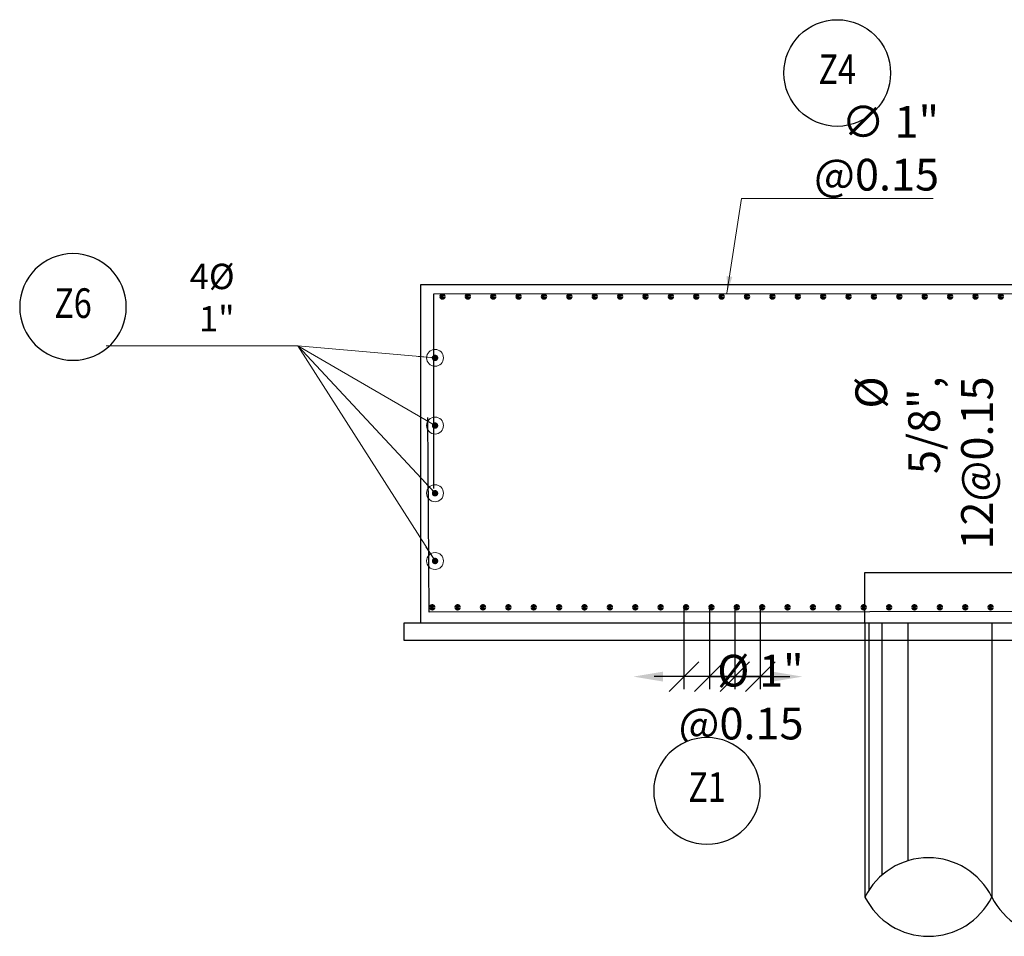
# Model space of a CAD drawing. Units: metres. Extents: x 0 to 545552, y 0 to 17328701.
# Drawn here: x 272756 to 272762, y 8664344 to 8664350 of the extents above; entities that cross this region are included whole.
import ezdxf
from ezdxf.enums import TextEntityAlignment as Align

# ---------------------------------------------------------------- set-up
doc = ezdxf.new("R2010")
doc.units = ezdxf.units.M
doc.set_wipeout_variables(frame=1)
doc.header["$PDMODE"] = 66
doc.linetypes.add('DASHED2', pattern=[0.375, 0.25, -0.125])
doc.layers.get('0').update_dxf_attribs({"color": 251})
for name, color, linetype in [('0 PILOTES', 7, 'Continuous'), ('1gggg', 30, 'Continuous'), ('40GENE-011-DIM', 40, 'Continuous'), ('ACERO', 4, 'Continuous'), ('ARMADURA', 1, 'Continuous')]:
    doc.layers.add(name, color=color, linetype=linetype)
for name, color, linetype, lineweight in [('40GENE-006-SIMBOLOGIA', 2, 'Continuous', 30), ('40GENE-010-TITU', 6, 'Continuous', 30), ('40GENE-102-DIMENSION', 40, 'Continuous', 30), ('Acero 02', 131, 'Continuous', 20)]:
    doc.layers.add(name, color=color, linetype=linetype, lineweight=lineweight)
doc.styles.add('ACOTACIÓN', font='romans.shx')
doc.styles.add('ROMANS', font='romans.shx')
doc.styles.add('ROMANS-SP', font='romans.shx', dxfattribs={"width": 0.75})
doc.dimstyles.new('Esc. 100--', dxfattribs={"dimscale": 0.1, "dimtxt": 1.5, "dimasz": 1, "dimexe": 1, "dimexo": 2, "dimgap": 0.75, "dimtad": 1, "dimzin": 1, "dimdsep": 46, "dimtxsty": 'ACOTACIÓN', "dimcen": 0.7, "dimclrd": 256, "dimclre": 256, "dimclrt": 7, "dimaunit": 1, "dimadec": 3, "dimazin": 0, "dimtfac": 1, "dimtmove": 2, "dimatfit": 3, "dimfxl": 2, "dimfxlon": 1, "dimtfill": 1, "dimlwd": 9, "dimlwe": 5, "dimarcsym": 0})
doc.dimstyles.new('SNC-LAVALIN', dxfattribs={"dimscale": 0, "dimtxt": 3, "dimasz": 3.5, "dimexe": 1.5, "dimexo": 0.05, "dimgap": 2, "dimtad": 1, "dimzin": 1, "dimdsep": 46, "dimtxsty": 'ROMANS', "dimcen": 0.09, "dimclrd": 256, "dimclre": 256, "dimclrt": 7, "dimadec": 0, "dimazin": 0, "dimtfac": 1, "dimtix": 1, "dimtofl": 0, "dimtmove": 2, "dimatfit": 3, "dimfxl": 1, "dimtfill": 1, "dimtolj": 1, "dimarcsym": 0})

# ---------------------------------------------------------------- blocks, each defined once
blk = doc.blocks.new('_Oblique')
at = {"color": 0, "linetype": 'ByBlock', "lineweight": -2}
blk.add_line((-0.5, -0.5), (0.5, 0.5), dxfattribs=at)
blk = doc.blocks.new('*D1174')
at = {"layer": '40GENE-102-DIMENSION', "lineweight": -2, "transparency": 16777216}
for p, q in [((272759.9741, 8664346.3451), (272759.9741, 8664345.8627)), ((272760.1241, 8664346.3501), (272760.1241, 8664345.8627)), ((272759.9741, 8664345.9377), (272759.7991, 8664345.9377)), ((272760.1241, 8664345.9377), (272760.2991, 8664345.9377))]:
    blk.add_line(p, q, dxfattribs=at)
at = {"layer": 'Defpoints', "color": 0, "transparency": 16777216}
for p in [(272759.9741, 8664346.3476), (272760.1241, 8664346.3526), (272759.9741, 8664345.9377)]:
    blk.add_point(p, dxfattribs=at)
at = {"layer": '40GENE-102-DIMENSION', "lineweight": -2, "transparency": 16777216, "xscale": 0.174999998685974, "yscale": 0.174999998685974, "zscale": 0.174999998685974}
blk.add_blockref('_Oblique', (272759.9741, 8664345.9377), dxfattribs=at)
at = {"layer": '40GENE-102-DIMENSION', "lineweight": -2, "transparency": 16777216, "xscale": 0.174999998685974, "yscale": 0.174999998685974, "zscale": 0.174999998685974, "rotation": 180}
blk.add_blockref('_Oblique', (272760.1241, 8664345.9377), dxfattribs=at)
blk = doc.blocks.new('*D1175')
at = {"layer": '40GENE-102-DIMENSION', "lineweight": -2, "transparency": 16777216}
blk.add_line((272760.1991, 8664345.9377), (272759.5491, 8664345.9377), dxfattribs=at)
at = {"layer": '40GENE-102-DIMENSION', "transparency": 16777216}
for points in [[(272759.5491, 8664345.9669), (272759.5491, 8664345.9086), (272759.3741, 8664345.9377)], [(272760.1991, 8664345.9669), (272760.1991, 8664345.9086), (272760.3741, 8664345.9377)]]:
    blk.add_solid(points, dxfattribs=at)
at = {"layer": 'Defpoints', "color": 0, "transparency": 16777216}
for p in [(272759.3741, 8664346.3476), (272760.3741, 8664346.3476), (272759.3741, 8664345.9377)]:
    blk.add_point(p, dxfattribs=at)
blk = doc.blocks.new('*D1176')
at = {"layer": '40GENE-102-DIMENSION', "lineweight": -2, "transparency": 16777216}
for p, q in [((272759.8241, 8664346.3451), (272759.8241, 8664345.8627)), ((272759.9741, 8664346.3501), (272759.9741, 8664345.8627)), ((272759.8241, 8664345.9377), (272759.6491, 8664345.9377)), ((272759.9741, 8664345.9377), (272760.1491, 8664345.9377))]:
    blk.add_line(p, q, dxfattribs=at)
at = {"layer": 'Defpoints', "color": 0, "transparency": 16777216}
for p in [(272759.8241, 8664346.3476), (272759.9741, 8664346.3526), (272759.8241, 8664345.9377)]:
    blk.add_point(p, dxfattribs=at)
at = {"layer": '40GENE-102-DIMENSION', "lineweight": -2, "transparency": 16777216, "xscale": 0.174999998685974, "yscale": 0.174999998685974, "zscale": 0.174999998685974}
blk.add_blockref('_Oblique', (272759.8241, 8664345.9377), dxfattribs=at)
at = {"layer": '40GENE-102-DIMENSION', "lineweight": -2, "transparency": 16777216, "xscale": 0.174999998685974, "yscale": 0.174999998685974, "zscale": 0.174999998685974, "rotation": 180}
blk.add_blockref('_Oblique', (272759.9741, 8664345.9377), dxfattribs=at)
blk = doc.blocks.new('*D1177')
at = {"layer": '40GENE-102-DIMENSION', "lineweight": -2, "transparency": 16777216}
for p, q in [((272759.6733, 8664346.3466), (272759.6733, 8664345.8627)), ((272759.8241, 8664346.3501), (272759.8241, 8664345.8627)), ((272759.6733, 8664345.9377), (272759.4983, 8664345.9377)), ((272759.8241, 8664345.9377), (272759.9991, 8664345.9377))]:
    blk.add_line(p, q, dxfattribs=at)
at = {"layer": 'Defpoints', "color": 0, "transparency": 16777216}
for p in [(272759.6733, 8664346.3491), (272759.8241, 8664346.3526), (272759.6733, 8664345.9377)]:
    blk.add_point(p, dxfattribs=at)
at = {"layer": '40GENE-102-DIMENSION', "lineweight": -2, "transparency": 16777216, "xscale": 0.174999998685974, "yscale": 0.174999998685974, "zscale": 0.174999998685974}
blk.add_blockref('_Oblique', (272759.6733, 8664345.9377), dxfattribs=at)
at = {"layer": '40GENE-102-DIMENSION', "lineweight": -2, "transparency": 16777216, "xscale": 0.174999998685974, "yscale": 0.174999998685974, "zscale": 0.174999998685974, "rotation": 180}
blk.add_blockref('_Oblique', (272759.8241, 8664345.9377), dxfattribs=at)
blk = doc.blocks.new('*D1188')
at = {"layer": '40GENE-102-DIMENSION', "lineweight": -2, "transparency": 16777216}
for p, q in [((272759.9741, 8664346.3451), (272759.9741, 8664345.8627)), ((272760.1241, 8664346.3501), (272760.1241, 8664345.8627)), ((272759.9741, 8664345.9377), (272759.7991, 8664345.9377)), ((272760.1241, 8664345.9377), (272760.2991, 8664345.9377))]:
    blk.add_line(p, q, dxfattribs=at)
at = {"layer": 'Defpoints', "color": 0, "transparency": 16777216}
for p in [(272759.9741, 8664346.3476), (272760.1241, 8664346.3526), (272759.9741, 8664345.9377)]:
    blk.add_point(p, dxfattribs=at)
at = {"layer": '40GENE-102-DIMENSION', "lineweight": -2, "transparency": 16777216, "xscale": 0.174999998685974, "yscale": 0.174999998685974, "zscale": 0.174999998685974}
blk.add_blockref('_Oblique', (272759.9741, 8664345.9377), dxfattribs=at)
at = {"layer": '40GENE-102-DIMENSION', "lineweight": -2, "transparency": 16777216, "xscale": 0.174999998685974, "yscale": 0.174999998685974, "zscale": 0.174999998685974, "rotation": 180}
blk.add_blockref('_Oblique', (272760.1241, 8664345.9377), dxfattribs=at)
blk = doc.blocks.new('*D1189')
at = {"layer": '40GENE-102-DIMENSION', "lineweight": -2, "transparency": 16777216}
blk.add_line((272760.1991, 8664345.9377), (272759.5491, 8664345.9377), dxfattribs=at)
at = {"layer": '40GENE-102-DIMENSION', "transparency": 16777216}
for points in [[(272759.5491, 8664345.9669), (272759.5491, 8664345.9086), (272759.3741, 8664345.9377)], [(272760.1991, 8664345.9669), (272760.1991, 8664345.9086), (272760.3741, 8664345.9377)]]:
    blk.add_solid(points, dxfattribs=at)
at = {"layer": 'Defpoints', "color": 0, "transparency": 16777216}
for p in [(272759.3741, 8664346.3476), (272760.3741, 8664346.3476), (272759.3741, 8664345.9377)]:
    blk.add_point(p, dxfattribs=at)
blk = doc.blocks.new('*D1190')
at = {"layer": '40GENE-102-DIMENSION', "lineweight": -2, "transparency": 16777216}
for p, q in [((272759.8241, 8664346.3451), (272759.8241, 8664345.8627)), ((272759.9741, 8664346.3501), (272759.9741, 8664345.8627)), ((272759.8241, 8664345.9377), (272759.6491, 8664345.9377)), ((272759.9741, 8664345.9377), (272760.1491, 8664345.9377))]:
    blk.add_line(p, q, dxfattribs=at)
at = {"layer": 'Defpoints', "color": 0, "transparency": 16777216}
for p in [(272759.8241, 8664346.3476), (272759.9741, 8664346.3526), (272759.8241, 8664345.9377)]:
    blk.add_point(p, dxfattribs=at)
at = {"layer": '40GENE-102-DIMENSION', "lineweight": -2, "transparency": 16777216, "xscale": 0.174999998685974, "yscale": 0.174999998685974, "zscale": 0.174999998685974}
blk.add_blockref('_Oblique', (272759.8241, 8664345.9377), dxfattribs=at)
at = {"layer": '40GENE-102-DIMENSION', "lineweight": -2, "transparency": 16777216, "xscale": 0.174999998685974, "yscale": 0.174999998685974, "zscale": 0.174999998685974, "rotation": 180}
blk.add_blockref('_Oblique', (272759.9741, 8664345.9377), dxfattribs=at)
blk = doc.blocks.new('*D1191')
at = {"layer": '40GENE-102-DIMENSION', "lineweight": -2, "transparency": 16777216}
for p, q in [((272759.6733, 8664346.3466), (272759.6733, 8664345.8627)), ((272759.8241, 8664346.3501), (272759.8241, 8664345.8627)), ((272759.6733, 8664345.9377), (272759.4983, 8664345.9377)), ((272759.8241, 8664345.9377), (272759.9991, 8664345.9377))]:
    blk.add_line(p, q, dxfattribs=at)
at = {"layer": 'Defpoints', "color": 0, "transparency": 16777216}
for p in [(272759.6733, 8664346.3491), (272759.8241, 8664346.3526), (272759.6733, 8664345.9377)]:
    blk.add_point(p, dxfattribs=at)
at = {"layer": '40GENE-102-DIMENSION', "lineweight": -2, "transparency": 16777216, "xscale": 0.174999998685974, "yscale": 0.174999998685974, "zscale": 0.174999998685974}
blk.add_blockref('_Oblique', (272759.6733, 8664345.9377), dxfattribs=at)
at = {"layer": '40GENE-102-DIMENSION', "lineweight": -2, "transparency": 16777216, "xscale": 0.174999998685974, "yscale": 0.174999998685974, "zscale": 0.174999998685974, "rotation": 180}
blk.add_blockref('_Oblique', (272759.8241, 8664345.9377), dxfattribs=at)
blk = doc.blocks.new('PILOTES')
at = {"layer": '0 PILOTES', "color": 8}
for p, q in [((272709.7708, 8664659.0615), (272709.7708, 8664657.4437)), ((272709.7947, 8664659.0615), (272709.7947, 8664657.4853)), ((272709.8713, 8664659.0615), (272709.8713, 8664657.5732)), ((272710.0248, 8664659.0615), (272710.0248, 8664657.6578)), ((272710.5208, 8664659.0615), (272710.5208, 8664657.4437)), ((272711.0169, 8664659.0615), (272711.0169, 8664657.2295)), ((272711.1704, 8664659.0615), (272711.1704, 8664657.3141)), ((272711.247, 8664659.0615), (272711.247, 8664657.402)), ((272711.2708, 8664659.0615), (272711.2708, 8664657.4437))]:
    blk.add_line(p, q, dxfattribs=at)
at = {"layer": '0 PILOTES', "color": 8, "linetype": 'DASHED2', "ltscale": 15}
blk.add_lwpolyline([(272709.7708, 8664659.0615), (272709.7708, 8664659.3615), (272711.2708, 8664659.3615), (272711.2708, 8664659.0615)], dxfattribs=at)
at = {"layer": '0 PILOTES', "color": 8}
blk.add_lwpolyline([(272711.2708, 8664657.4437), (272711.2708, 8664659.0615), (272709.7708, 8664659.0615), (272709.7708, 8664657.4437)], dxfattribs=at)
for centre, start, end in [((272710.1458, 8664657.2566), 26.50494, 153.49506), ((272710.1458, 8664657.6307), 206.50494, 333.49506), ((272710.8958, 8664657.6307), 206.50494, 333.49506)]:
    blk.add_arc(centre, 0.419, start, end, dxfattribs=at)
blk = doc.blocks.new('ACERO')
at = {"layer": 'Acero 02'}
h = blk.add_hatch(color=256, dxfattribs=at)
h.dxf.hatch_style = 1
h.paths.add_polyline_path([(-1.8, 0.6, 1), (1.2, 0.6, 1)])
at = {"layer": 'Acero 02', "const_width": 15}
blk.add_lwpolyline([(-7.7, 0, 1), (7.7, 0, 1)], format="xyb", close=True, dxfattribs=at)
blk = doc.blocks.new('EJE_01')
blk.add_wipeout([(0, 15), (0.7, 14.97), (1.17, 14.92), (1.77, 14.82), (2.31, 14.7), (2.85, 14.54), (3.37, 14.35), (3.95, 14.09), (4.44, 13.83), (4.78, 13.62), (5.01, 13.48), (5.38, 13.21), (5.82, 12.87), (6.13, 12.59), (6.45, 12.28), (6.74, 11.96), (7.06, 11.59), (7.27, 11.31), (7.49, 10.99), (7.64, 10.76), (7.82, 10.45), (7.94, 10.23), (8.09, 9.95), (8.21, 9.69), (8.35, 9.36), (8.45, 9.1), (8.56, 8.77), (8.69, 8.33), (8.8, 7.91), (8.88, 7.48), (8.93, 7.13), (8.98, 6.65), (9, 6), (8.99, 5.62), (8.95, 5.02), (8.88, 4.52), (8.77, 4), (8.68, 3.64), (8.54, 3.17), (8.35, 2.65), (8.15, 2.19), (7.92, 1.73), (7.68, 1.31), (7.38, 0.85), (7.02, 0.37), (6.81, 0.12), (6.49, -0.23), (6.09, -0.62), (5.71, -0.96), (5.55, -1.08), (5.3, -1.28), (5.07, -1.43), (4.75, -1.65), (4.38, -1.86), (4.03, -2.05), (3.7, -2.2), (3.29, -2.38), (2.86, -2.53), (2.52, -2.64), (2, -2.78), (1.43, -2.88), (1, -2.94), (0.57, -2.98), (0, -3), (-0.19, -3), (-0.6, -2.98), (-0.91, -2.95), (-1.27, -2.91), (-1.69, -2.84), (-2.01, -2.77), (-2.43, -2.67), (-2.9, -2.52), (-3.13, -2.44), (-3.54, -2.27), (-4.01, -2.06), (-4.35, -1.88), (-4.65, -1.71), (-5.05, -1.45), (-5.3, -1.28), (-5.58, -1.06), (-5.89, -0.81), (-6.23, -0.5), (-6.55, -0.17), (-6.79, 0.09), (-7.03, 0.38), (-7.36, 0.82), (-7.64, 1.24), (-7.84, 1.58), (-8.1, 2.09), (-8.3, 2.52), (-8.45, 2.9), (-8.58, 3.27), (-8.67, 3.6), (-8.78, 4.02), (-8.88, 4.53), (-8.93, 4.87), (-8.96, 5.19), (-8.99, 5.56), (-9, 5.81), (-9, 6), (-9, 6.25), (-8.99, 6.49), (-8.97, 6.75), (-8.94, 7.06), (-8.89, 7.38), (-8.81, 7.82), (-8.65, 8.48), (-8.5, 8.96), (-8.28, 9.54), (-8.03, 10.07), (-7.79, 10.5), (-7.53, 10.92), (-7.24, 11.34), (-6.68, 12.03), (-6.41, 12.32), (-5.9, 12.8), (-5.56, 13.08), (-5, 13.48), (-4.61, 13.73), (-3.99, 14.07), (-3.53, 14.28), (-3.13, 14.44), (-2.58, 14.62), (-2.16, 14.74), (-1.5, 14.87), (-1.15, 14.93), (-0.87, 14.96), (-0.55, 14.98), (-0.33, 14.99)])
at = {"layer": '40GENE-006-SIMBOLOGIA'}
blk.add_circle((0, 6), 9, dxfattribs=at)
at = {"layer": '40GENE-010-TITU', "style": 'ROMANS', "width": 0.8}
blk.add_attdef('COL', text='', height=5, dxfattribs=at).set_placement((0, 6), align=Align.MIDDLE)

msp = doc.modelspace()

# ---------------------------------------------------------------- linework, layer by layer
at = {"color": 1}
msp.add_lwpolyline([(272767.118075, 8664346.15364), (272768.718476, 8664346.15364), (272768.718476, 8664346.25364), (272758.018476, 8664346.25364), (272758.018476, 8664346.15364), (272767.118075, 8664346.15364)], dxfattribs=at)
at = {"layer": 'ACERO', "color": 4}
for points in [[(272758.194812, 8664347.049369), (272758.194812, 8664348.199369), (272768.546454, 8664348.202811), (272768.548024, 8664347.052818)], [(272768.585803, 8664347.477112), (272768.585803, 8664346.327112), (272758.166958, 8664346.319437), (272758.158917, 8664347.469275)]]:
    msp.add_lwpolyline(points, dxfattribs=at)
at = {"layer": 'ARMADURA'}
msp.add_lwpolyline([(272764.168075, 8664348.25364), (272768.618476, 8664348.25364), (272768.618476, 8664346.25364), (272758.118476, 8664346.25364), (272758.118476, 8664348.25364), (272762.568075, 8664348.25364)], dxfattribs=at)

# ---------------------------------------------------------------- block references
at = {"layer": '0 PILOTES', "color": 6}
msp.add_blockref('PILOTES', (50.972236, -312.807874), dxfattribs=at)
at = {"layer": '1gggg'}
ref = msp.add_blockref('EJE_01', (272760.579245, 8664349.293288), dxfattribs=dict(at, xscale=0.035, yscale=0.035, zscale=0.035))
ref.add_attrib('COL', 'Z4', dxfattribs={"layer": '40GENE-010-TITU', "color": 7, "height": 0.175, "style": 'ROMANS', "width": 0.8}).set_placement((272760.579245, 8664349.503288), align=Align.MIDDLE)
ref = msp.add_blockref('EJE_01', (272756.062724, 8664347.911276, 0), dxfattribs=dict(at, xscale=-0.035, yscale=0.035, zscale=0.035, rotation=1.587426190496899e-08))
ref.add_attrib('COL', 'Z6', dxfattribs={"layer": '40GENE-010-TITU', "color": 7, "height": 0.175, "rotation": 0, "style": 'ROMANS', "width": 0.8}).set_placement((272756.062724, 8664348.121276, 0), align=Align.MIDDLE)
at = {"layer": '40GENE-011-DIM', "xscale": -0.00125, "yscale": 0.00125, "zscale": 0.00125, "row_count": 1, "row_spacing": 0.25}
for p, rotation, column_count, column_spacing in [((272758.246237, 8664348.182742, 3.811129), 180, 69, -0.15), ((272758.202315, 8664346.620777, 3.811129), 90, 4, 0.4), ((272758.185665, 8664346.347199, 3.811129), 180, 70, -0.15)]:
    msp.add_blockref('ACERO', p, dxfattribs=dict(at, rotation=rotation, column_count=column_count, column_spacing=column_spacing))

# ---------------------------------------------------------------- texts
at = {"layer": '40GENE-102-DIMENSION', "color": 7, "attachment_point": 9, "style": 'ROMANS-SP'}
for s, insert, char_height, rotation in [('\\A1;4%%C 1"', (272757.017708, 8664347.976664, 0), 0.15, 0), ('\\A1;%%C 5/8", ^J12@0.15 ', (272761.499142, 8664347.710833, -0.000003), 0.1875, 90)]:
    msp.add_mtext(s, dxfattribs=dict(at, insert=insert, char_height=char_height, rotation=rotation))
at = {"layer": '40GENE-102-DIMENSION', "color": 7, "insert": (272760.380343, 8664345.566606, 3.811135), "char_height": 0.1875, "attachment_point": 9, "style": 'ROMANS-SP'}
msp.add_mtext('\\A1;{\\C0;%%C 1\\H0.99999x;" @0.15}', dxfattribs=at)

# ---------------------------------------------------------------- dimensions: what is measured, and where the dimension line sits
at = {"layer": '40GENE-102-DIMENSION'}
for base, p1, p2, override, picture, middle in [((272759.374074, 8664345.937722, 3.811129), (272760.374074, 8664346.34764, 3.811129), (272759.374074, 8664346.34764, 3.811129), {"dimscale": 0.05, "dimlfac": -500.000004, "dimsah": 1, "dimse1": 1, "dimse2": 1, "dimsd1": 0}, '*D1175', (272759.874074, 8664345.937722, 3.811129)), ((272759.374074, 8664345.937722, 3.811129), (272760.374074, 8664346.34764, 3.811129), (272759.374074, 8664346.34764, 3.811129), {"dimscale": 0.05, "dimlfac": -500.000004, "dimsah": 1, "dimse1": 1, "dimse2": 1, "dimsd1": 0}, '*D1189', (272759.874074, 8664345.937722, 3.811129)), ((272759.673279, 8664345.937722, 3.811129), (272759.824074, 8664346.35264, 3.811129), (272759.673279, 8664346.349136, 3.811129), {"dimscale": 0.05, "dimlfac": -500.000004, "dimblk1": 'Oblique', "dimblk2": 'Oblique', "dimsah": 1}, '*D1177', (272759.748677, 8664345.937722, 3.811129)), ((272759.673279, 8664345.937722, 3.811129), (272759.824074, 8664346.35264, 3.811129), (272759.673279, 8664346.349136, 3.811129), {"dimscale": 0.05, "dimlfac": -500.000004, "dimblk1": 'Oblique', "dimblk2": 'Oblique', "dimsah": 1}, '*D1191', (272759.748677, 8664345.937722, 3.811129)), ((272759.824074, 8664345.937722, 3.811129), (272759.974074, 8664346.35264, 3.811129), (272759.824074, 8664346.34764, 3.811129), {"dimscale": 0.05, "dimlfac": -500.000004, "dimblk1": 'Oblique', "dimblk2": 'Oblique', "dimsah": 1}, '*D1176', (272759.899074, 8664345.937722, 3.811129)), ((272759.824074, 8664345.937722, 3.811129), (272759.974074, 8664346.35264, 3.811129), (272759.824074, 8664346.34764, 3.811129), {"dimscale": 0.05, "dimlfac": -500.000004, "dimblk1": 'Oblique', "dimblk2": 'Oblique', "dimsah": 1}, '*D1190', (272759.899074, 8664345.937722, 3.811129)), ((272759.974074, 8664345.937722, 3.811129), (272760.124074, 8664346.35264, 3.811129), (272759.974074, 8664346.34764, 3.811129), {"dimscale": 0.05, "dimlfac": -500.000004, "dimblk1": 'Oblique', "dimblk2": 'Oblique', "dimsah": 1}, '*D1174', (272760.049074, 8664345.937722, 3.811129)), ((272759.974074, 8664345.937722, 3.811129), (272760.124074, 8664346.35264, 3.811129), (272759.974074, 8664346.34764, 3.811129), {"dimscale": 0.05, "dimlfac": -500.000004, "dimblk1": 'Oblique', "dimblk2": 'Oblique', "dimsah": 1}, '*D1188', (272760.049074, 8664345.937722, 3.811129))]:
    dim = msp.add_linear_dim(base=base, p1=p1, p2=p2, angle=180, text=' ', dimstyle='SNC-LAVALIN', override=override, dxfattribs=at)
    dim.commit()
    dim.dimension.update_dxf_attribs({"geometry": picture, "text_midpoint": middle})

# ---------------------------------------------------------------- leaders
at = {"layer": '40GENE-011-DIM', "color": 4}
msp.add_leader([(272759.927691, 8664348.202718, 0), (272760.013589, 8664348.762846, 0), (272761.146172, 8664348.762846, 0)], dimstyle='Esc. 100--', override={"dimgap": 0.75, "dimtad": 0}, dxfattribs=at)

# ---------------------------------------------------------------- next in the draw order: block references
at = {"layer": '1gggg'}
ref = msp.add_blockref('EJE_01', (272759.809556, 8664345.472566, 3.811123), dxfattribs=dict(at, xscale=-0.035, yscale=0.035, zscale=0.035, rotation=180))
ref.add_attrib('COL', 'Z1', dxfattribs={"layer": '40GENE-010-TITU', "color": 7, "height": 0.175, "style": 'ROMANS', "width": 0.8}).set_placement((272759.809556, 8664345.262566, 3.811123), align=Align.MIDDLE)

# ---------------------------------------------------------------- next in the draw order: texts
at = {"layer": '40GENE-102-DIMENSION', "color": 7, "insert": (272761.181093, 8664348.808915, 0), "char_height": 0.1875, "attachment_point": 9, "style": 'ROMANS-SP'}
msp.add_mtext('\\A1;\\pt0.9375;∅ 1" @0.15', dxfattribs=at)

# ---------------------------------------------------------------- next in the draw order: leaders
at = {"layer": '40GENE-011-DIM', "color": 4}
for points in [[(272758.202315, 8664347.820777, 0), (272757.392252, 8664347.890798, 0), (272756.25967, 8664347.890798, 0)], [(272758.202315, 8664347.020777, 0), (272757.392252, 8664347.890798, 0), (272756.25967, 8664347.890798, 0)], [(272758.202315, 8664347.420777, 0), (272757.392252, 8664347.890798, 0), (272756.25967, 8664347.890798, 0)], [(272758.202315, 8664346.620777, 0), (272757.392252, 8664347.890798, 0), (272756.25967, 8664347.890798, 0)]]:
    msp.add_leader(points, dimstyle='Esc. 100--', override={"dimtad": 0, "dimldrblk": 'Origin'}, dxfattribs=at)

doc.saveas('drawing.dxf')
